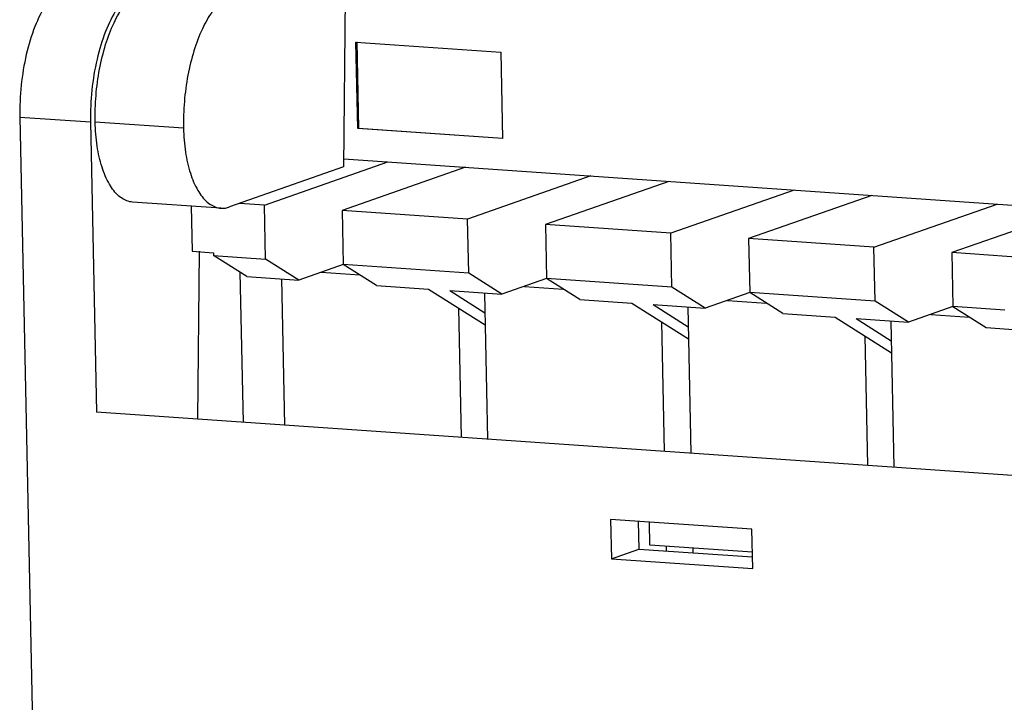
# Model space of a CAD drawing. Units: millimetres. Extents: x 0 to 420, y 0 to 297.
# Drawn here: x 264 to 289, y 234 to 251 of the extents above; entities that cross this region are included whole.
import ezdxf

# ---------------------------------------------------------------- set-up
doc = ezdxf.new("R2010")
doc.units = ezdxf.units.MM
doc.header["$LTSCALE"] = 23.1
doc.layers.get('0').update_dxf_attribs({"linetype": 'CONTINUOUS'})

msp = doc.modelspace()

# ---------------------------------------------------------------- linework, layer by layer
at = {"color": 3}
for p, q in [((271.976, 252.472), (271.929, 247.098)), ((272.283, 248.062), (272.237, 250.229)), ((272.237, 250.229), (275.875, 249.978)), ((272.26, 250.237), (272.306, 248.07)), ((275.875, 249.978), (275.92, 247.811)), ((263.802, 248.352), (264.535, 213.387)), ((265.577, 248.23), (265.729, 240.941)), ((272.306, 248.07), (272.283, 248.062)), ((275.92, 247.811), (272.283, 248.062)), ((272.306, 248.07), (275.921, 247.821)), ((269.942, 246.137), (273.038, 247.223)), ((271.931, 247.299), (354.838, 241.586)), ((271.929, 247.098), (269.066, 246.094)), ((274.99, 247.089), (271.894, 246.002)), ((278.139, 246.872), (275.043, 245.785)), ((280.091, 246.737), (276.995, 245.651)), ((283.241, 246.52), (280.145, 245.434)), ((285.192, 246.385), (282.096, 245.299)), ((268.851, 246.063), (266.633, 246.216)), ((268.104, 246.115), (268.128, 244.983)), ((269.942, 246.137), (269.313, 246.18)), ((269.97, 244.784), (269.942, 246.137)), ((271.894, 246.002), (271.922, 244.65)), ((275.043, 245.785), (271.894, 246.002)), ((285.246, 245.082), (288.342, 246.168)), ((290.294, 246.034), (287.198, 244.948)), ((275.072, 244.433), (275.043, 245.785)), ((276.995, 245.651), (277.023, 244.298)), ((280.145, 245.434), (276.995, 245.651)), ((280.173, 244.081), (280.145, 245.434)), ((282.096, 245.299), (282.125, 243.946)), ((285.246, 245.082), (282.096, 245.299)), ((268.128, 244.983), (268.66, 244.946)), ((285.274, 243.729), (285.246, 245.082)), ((268.273, 240.766), (268.309, 244.982)), ((268.66, 244.946), (268.662, 244.874)), ((269.496, 244.347), (268.662, 244.874)), ((268.662, 244.874), (269.97, 244.784)), ((270.805, 244.257), (269.97, 244.784)), ((287.198, 244.948), (287.226, 243.595)), ((289.039, 244.821), (287.198, 244.948)), ((271.922, 244.649), (270.805, 244.257)), ((272.756, 244.122), (271.922, 244.65)), ((275.072, 244.433), (271.922, 244.65)), ((269.326, 244.454), (269.405, 240.688)), ((269.496, 244.347), (270.805, 244.257)), ((270.366, 244.287), (270.443, 240.617)), ((271.367, 244.454), (272.338, 244.387)), ((275.906, 243.905), (275.072, 244.433)), ((277.024, 244.297), (275.906, 243.905)), ((277.858, 243.771), (277.023, 244.298)), ((280.173, 244.081), (277.023, 244.298)), ((272.756, 244.122), (274.065, 244.032)), ((274.065, 244.032), (275.484, 243.135)), ((274.597, 243.995), (275.477, 243.439)), ((274.597, 243.995), (275.906, 243.905)), ((276.468, 244.102), (277.439, 244.035)), ((281.007, 243.553), (280.173, 244.081)), ((275.467, 243.935), (275.544, 240.265)), ((277.858, 243.771), (279.166, 243.68)), ((282.125, 243.946), (281.007, 243.553)), ((281.569, 243.751), (282.54, 243.684)), ((282.959, 243.419), (282.125, 243.946)), ((285.274, 243.729), (282.125, 243.946)), ((274.81, 243.561), (274.879, 240.311)), ((279.166, 243.68), (280.585, 242.783)), ((279.699, 243.644), (280.579, 243.087)), ((279.699, 243.644), (281.007, 243.553)), ((280.568, 243.584), (280.645, 239.913)), ((286.109, 243.202), (285.274, 243.729)), ((287.226, 243.594), (286.109, 243.202)), ((287.226, 243.595), (288.06, 243.067)), ((288.535, 243.505), (287.226, 243.595)), ((282.959, 243.419), (284.268, 243.329)), ((284.268, 243.329), (285.686, 242.432)), ((284.8, 243.292), (285.68, 242.736)), ((284.8, 243.292), (286.109, 243.202)), ((286.67, 243.399), (287.642, 243.332)), ((279.912, 243.209), (279.98, 239.959)), ((285.67, 243.232), (285.747, 239.562)), ((288.06, 243.067), (289.369, 242.977)), ((285.013, 242.857), (285.081, 239.608)), ((357.286, 234.632), (265.729, 240.941)), ((278.631, 238.252), (278.652, 237.267)), ((282.18, 238.007), (278.631, 238.252)), ((279.329, 238.204), (279.343, 237.51)), ((279.62, 237.607), (279.608, 238.185)), ((282.201, 237.022), (282.18, 238.007)), ((282.192, 237.429), (279.62, 237.607)), ((280.03, 237.578), (280.032, 237.462)), ((278.652, 237.267), (279.343, 237.51)), ((279.343, 237.51), (282.195, 237.313)), ((280.695, 237.532), (280.698, 237.416)), ((278.652, 237.267), (282.201, 237.022))]:
    msp.add_line(p, q, dxfattribs=at)
at = {"color": 9}
for p, q in [((263.802, 248.352), (265.577, 248.23)), ((267.91, 248.069), (265.692, 248.222))]:
    msp.add_line(p, q, dxfattribs=at)
at = {"color": 3}
for points, knots in [([(265.392, 251.829), (265.317, 251.834), (265.097, 251.812), (264.756, 251.592), (264.427, 251.172), (264.15, 250.6), (263.943, 249.91), (263.819, 249.147), (263.797, 248.618), (263.802, 248.352)], [0, 0, 0, 0, 0.225773, 0.645866, 1.172514, 1.811605, 2.541812, 3.32724, 4.124868, 4.124868, 4.124868, 4.124868]), ([(265.692, 248.222), (265.687, 248.445), (265.702, 248.892), (265.789, 249.544), (265.938, 250.157), (266.142, 250.698), (266.391, 251.146), (266.674, 251.478), (266.901, 251.623), (267.013, 251.662)], [0, 0, 0, 0, 0.669345, 1.337925, 1.971662, 2.557957, 3.067514, 3.500115, 3.855952, 3.855952, 3.855952, 3.855952]), ([(266.818, 251.638), (266.731, 251.597), (266.505, 251.436), (266.201, 251.05), (265.925, 250.478), (265.718, 249.787), (265.593, 249.025), (265.571, 248.496), (265.577, 248.23)], [0, 0, 0, 0, 0.291312, 0.81796, 1.457051, 2.187257, 2.972686, 3.770313, 3.770313, 3.770313, 3.770313]), ([(269.231, 251.509), (269.119, 251.47), (268.892, 251.325), (268.609, 250.993), (268.36, 250.546), (268.156, 250.004), (268.007, 249.391), (267.92, 248.739), (267.905, 248.292), (267.91, 248.069)], [0, 0, 0, 0, 0.355837, 0.788438, 1.297996, 1.884291, 2.518028, 3.186607, 3.855952, 3.855952, 3.855952, 3.855952]), ([(266.633, 246.217), (266.608, 246.218), (266.482, 246.235), (266.253, 246.368), (266.021, 246.682), (265.843, 247.113), (265.727, 247.64), (265.696, 248.022), (265.692, 248.222)], [0, 0, 0, 0, 0.073421, 0.380273, 0.758902, 1.225519, 1.770755, 2.371452, 2.371452, 2.371452, 2.371452]), ([(267.91, 248.069), (267.914, 247.869), (267.945, 247.487), (268.061, 246.96), (268.239, 246.529), (268.47, 246.216), (268.7, 246.082), (268.826, 246.065), (268.851, 246.064)], [0, 0, 0, 0, 0.600697, 1.145933, 1.612549, 1.991179, 2.298031, 2.371452, 2.371452, 2.371452, 2.371452])]:
    msp.add_open_spline(points, degree=3, knots=knots, dxfattribs=at)
msp.add_open_spline([(268.851, 246.064), (268.923, 246.059), (268.998, 246.07), (269.066, 246.094)], degree=3, dxfattribs=at)

doc.saveas('drawing.dxf')
